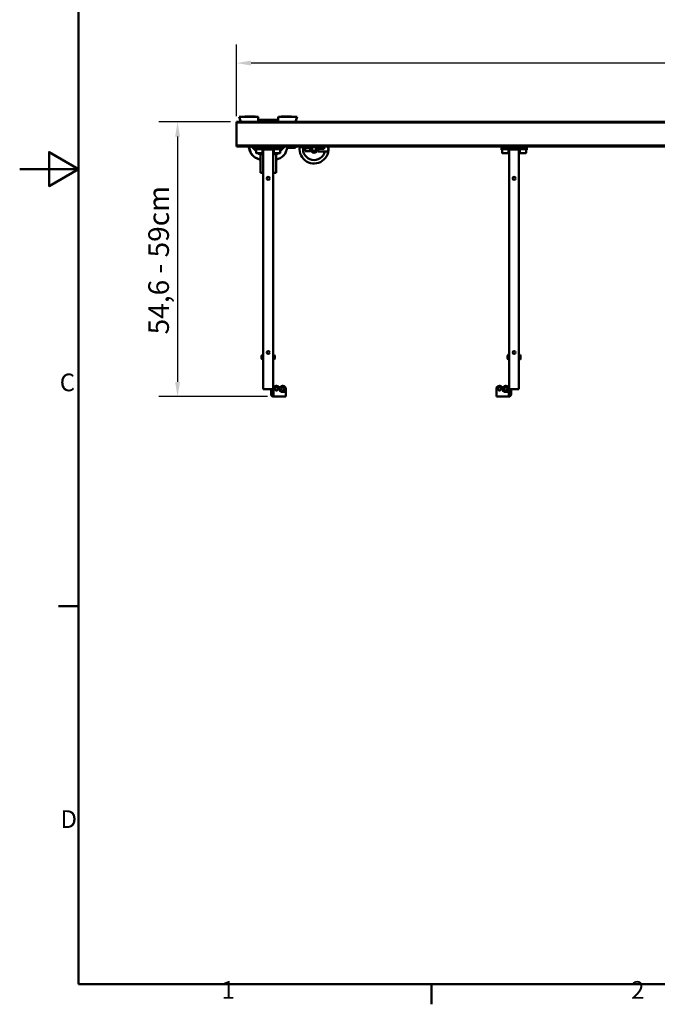
# Model space of a CAD drawing. Units: millimetres. Extents: x 0 to 5040, y 0 to 3564.
# Drawn here: x 0 to 1301, y 79 to 2087 of the extents above; entities that cross this region are included whole.
import ezdxf

# ---------------------------------------------------------------- set-up
doc = ezdxf.new("R2010")
doc.units = ezdxf.units.MM
doc.header["$LTSCALE"] = 12
for name, color, linetype, lineweight, true_color in [('Border_0', 7, 'Continuous', 50, 0x262659), ('Border_2', 7, 'Continuous', 50, 0x262659), ('Dimensions(ISO)', 1, 'Continuous', 25, 0xff0000), ('Visible Edges(ISO)', 7, 'Continuous', 50, 0x262659)]:
    doc.layers.add(name, color=color, linetype=linetype, lineweight=lineweight, true_color=true_color)
doc.styles.add('Border_1', font='arial.ttf')
doc.styles.add('Ropox', font='arial.ttf')
doc.dimstyles.new('Ropox', dxfattribs={"dimscale": 12, "dimtxt": 3.5, "dimasz": 2.5, "dimexe": 3.175, "dimexo": 1, "dimgap": 0.762, "dimtad": 1, "dimdec": 1, "dimlfac": 0.1, "dimtxsty": 'Ropox', "dimcen": 0.09, "dimdle": 10, "dimclrd": 7, "dimclre": 7, "dimclrt": 7, "dimadec": 1, "dimazin": 2, "dimtfac": 1, "dimtmove": 0, "dimatfit": 3, "dimfxl": 0, "dimtolj": 1, "dimtzin": 0, "dimlwd": 25, "dimlwe": 25, "dimarcsym": 0})

# ---------------------------------------------------------------- blocks, each defined once
blk = doc.blocks.new('Borders Default Border')
at = {"layer": 'Border_0'}
for p, q in [((10, 74.25), (6.6, 74.25)), ((70, 10), (70, 6.6))]:
    blk.add_line(p, q, dxfattribs=at)
at = {"layer": 'Border_0', "flags": 128}
for points in [[(10, 10), (10, 287), (410, 287), (410, 10), (10, 10)], [(0, 148.5), (10, 148.5), (5, 151.39), (5, 145.61), (10, 148.5)]]:
    blk.add_lwpolyline(points, dxfattribs=at)
at = {"layer": 'Border_2', "char_height": 3, "attachment_point": 7, "style": 'Border_1'}
for s, insert in [('C', (6.81, 109.82)), ('D', (6.93, 35.62)), ('1', (34.31, 6.6)), ('2', (103.96, 6.6))]:
    blk.add_mtext(s, dxfattribs=dict(at, insert=insert))
blk = doc.blocks.new('*D7')
at = {"layer": 'Defpoints', "color": 0, "linetype": 'Continuous', "transparency": 16777216}
for p in [(442.1, 1998.1), (442.1, 1878.1), (3392.1, 1878.1)]:
    blk.add_point(p, dxfattribs=at)
at = {"layer": 'Dimensions(ISO)', "color": 7, "linetype": 'Continuous', "lineweight": 25, "transparency": 16777216}
for p, q in [((442.1, 1890.1), (442.1, 2036.2)), ((3392.1, 1890.1), (3392.1, 2036.2)), ((3362.1, 1998.1), (472.1, 1998.1))]:
    blk.add_line(p, q, dxfattribs=at)
at = {"layer": 'Dimensions(ISO)', "color": 7, "linetype": 'Continuous', "transparency": 16777216}
for points in [[(472.1, 2003.1), (472.1, 1993.1), (442.1, 1998.1)], [(3362.1, 2003.1), (3362.1, 1993.1), (3392.1, 1998.1)]]:
    blk.add_solid(points, dxfattribs=at)
at = {"layer": 'Dimensions(ISO)', "color": 7, "linetype": 'Continuous', "lineweight": 25, "transparency": 16777216, "insert": (1756.8, 2050.2), "char_height": 42, "attachment_point": 1, "style": 'Ropox'}
blk.add_mtext('\\A1;\\fArial|b0|i0;{\\H42.0000;250 - 295cm}', dxfattribs=at)
blk = doc.blocks.new('*D8')
at = {"layer": 'Defpoints', "color": 0, "linetype": 'Continuous', "transparency": 16777216}
for p in [(442.1, 1878.1), (322.1, 1318.1), (517.6, 1318.1)]:
    blk.add_point(p, dxfattribs=at)
at = {"layer": 'Dimensions(ISO)', "color": 7, "linetype": 'Continuous', "lineweight": 25, "transparency": 16777216}
for p, q in [((430.1, 1878.1), (284, 1878.1)), ((322.1, 1848.1), (322.1, 1348.1)), ((505.6, 1318.1), (284, 1318.1))]:
    blk.add_line(p, q, dxfattribs=at)
at = {"layer": 'Dimensions(ISO)', "color": 7, "linetype": 'Continuous', "transparency": 16777216}
for points in [[(317.1, 1848.1), (327.1, 1848.1), (322.1, 1878.1)], [(317.1, 1348.1), (327.1, 1348.1), (322.1, 1318.1)]]:
    blk.add_solid(points, dxfattribs=at)
at = {"layer": 'Dimensions(ISO)', "color": 7, "linetype": 'Continuous', "lineweight": 25, "transparency": 16777216, "insert": (262.5, 1432.1), "char_height": 42, "attachment_point": 1, "rotation": 90, "style": 'Ropox'}
blk.add_mtext('\\A1; \\fArial|b0|i0;{\\H42.0000;54,6 - 59cm}', dxfattribs=at)

msp = doc.modelspace()

# ---------------------------------------------------------------- linework, layer by layer
at = {"layer": 'Visible Edges(ISO)'}
for p, q in [((448.07, 1888.84), (450.17, 1888.83)), ((448.07, 1888.84), (448.14, 1888.61)), ((448.07, 1888.61), (453.32, 1888.61)), ((448.07, 1888.61), (451.4, 1878.14)), ((450.17, 1888.83), (459.59, 1888.79)), ((450.24, 1888.61), (450.17, 1888.83)), ((485.59, 1888.61), (453.32, 1888.61)), ((459.59, 1889.11), (464.59, 1889.11)), ((459.59, 1889.11), (459.59, 1888.61)), ((479.59, 1889.11), (464.59, 1889.11)), ((481.08, 1888.71), (481.7, 1888.71)), ((481.7, 1888.71), (485.59, 1888.69)), ((486.59, 1878.14), (486.59, 1887.61)), ((527.58, 1887.53), (527.56, 1882.7)), ((527.59, 1887.61), (527.59, 1878.14)), ((560.86, 1888.61), (528.59, 1888.61)), ((549.59, 1889.11), (534.59, 1889.11)), ((549.59, 1889.11), (554.59, 1889.11)), ((554.59, 1888.61), (554.59, 1889.11)), ((560.86, 1888.61), (566.11, 1888.61)), ((562.78, 1878.14), (566.11, 1888.61)), ((562.8, 1878.14), (566.1, 1888.38)), ((566.03, 1888.38), (566.1, 1888.38)), ((442.09, 1877.11), (442.09, 1878.14)), ((3392.09, 1878.14), (442.09, 1878.14)), ((442.09, 1877.11), (442.09, 1830.11)), ((3392.09, 1877.11), (442.09, 1877.11)), ((486.84, 1882.45), (486.59, 1882.73)), ((486.59, 1879.11), (527.59, 1879.11)), ((526.59, 1882.11), (487.59, 1882.11)), ((527.59, 1882.73), (527.34, 1882.45)), ((527.55, 1879.15), (527.55, 1879.11)), ((3392.09, 1830.11), (442.09, 1830.11)), ((442.09, 1828.11), (442.09, 1830.11)), ((486.34, 1828.11), (442.09, 1828.11)), ((467.12, 1828.11), (470.53, 1817.24)), ((467.3, 1828.11), (470.8, 1817.1)), ((473.09, 1828.11), (482.59, 1818.61)), ((481.34, 1822.94), (481.34, 1827.94)), ((485.09, 1828.1), (485.09, 1828.11)), ((527.84, 1828.11), (486.34, 1828.11)), ((987.96, 1828.11), (527.84, 1828.11)), ((529.09, 1828.1), (529.09, 1828.11)), ((531.59, 1818.61), (541.09, 1828.11)), ((532.84, 1822.94), (532.84, 1827.94)), ((543.37, 1817.1), (546.87, 1828.11)), ((547.09, 1828.11), (547.09, 1825.11)), ((563.09, 1825.11), (563.09, 1828.11)), ((571.09, 1828.11), (571.09, 1826.36)), ((575.09, 1828.11), (575.09, 1826.36)), ((609.09, 1826.36), (609.09, 1828.11)), ((621.09, 1828.11), (621.09, 1823.11)), ((982.96, 1822.94), (982.96, 1827.94)), ((986.71, 1828.1), (986.71, 1828.11)), ((1029.46, 1828.11), (987.96, 1828.11)), ((1387.96, 1828.11), (1029.46, 1828.11)), ((1030.71, 1828.1), (1030.71, 1828.11)), ((1034.46, 1822.94), (1034.46, 1827.94)), ((481.34, 1822.94), (481.34, 1821.54)), ((482.59, 1815.39), (482.59, 1822.59)), ((486.09, 1814.66), (489.09, 1814.72)), ((486.09, 1814.53), (486.09, 1814.66)), ((489.09, 1814.47), (486.09, 1814.53)), ((527.84, 1823.11), (486.34, 1823.11)), ((486.59, 1814.11), (486.59, 1814.42)), ((486.79, 1814.41), (487.09, 1814.11)), ((487.09, 1814.11), (497.09, 1814.11)), ((491.09, 1813.61), (487.54, 1813.61)), ((491.09, 1813.11), (487.59, 1813.11)), ((489.09, 1814.72), (492.09, 1814.66)), ((489.09, 1814.47), (489.09, 1814.72)), ((492.09, 1814.53), (489.09, 1814.47)), ((491.09, 1812.61), (491.09, 1814.11)), ((491.09, 1774.11), (491.09, 1812.61)), ((491.09, 1812.61), (497.09, 1812.61)), ((492.09, 1814.66), (492.09, 1814.53)), ((495.09, 1814.11), (495.09, 1812.61)), ((497.09, 1813.11), (495.09, 1813.11)), ((495.59, 1815.39), (495.59, 1822.59)), ((495.59, 1822.24), (497.09, 1822.24)), ((497.09, 1818.24), (495.59, 1819.74)), ((497.09, 1817.72), (495.59, 1819.21)), ((497.09, 1823.01), (497.09, 1333.11)), ((516.32, 1823.08), (497.85, 1823.08)), ((500.09, 1822.11), (514.09, 1822.11)), ((517.09, 1333.11), (517.09, 1823.01)), ((517.09, 1822.24), (518.59, 1822.24)), ((518.59, 1819.74), (517.09, 1818.24)), ((518.59, 1819.21), (517.09, 1817.72)), ((517.09, 1814.11), (527.09, 1814.11)), ((519.09, 1813.11), (517.09, 1813.11)), ((517.09, 1812.61), (523.09, 1812.61)), ((518.59, 1815.39), (518.59, 1822.59)), ((519.09, 1812.61), (519.09, 1814.11)), ((522.09, 1814.66), (525.09, 1814.72)), ((522.09, 1814.53), (522.09, 1814.66)), ((525.09, 1814.47), (522.09, 1814.53)), ((523.09, 1814.11), (523.09, 1812.61)), ((526.64, 1813.61), (523.09, 1813.61)), ((526.59, 1813.11), (523.09, 1813.11)), ((523.09, 1812.61), (523.09, 1774.11)), ((525.09, 1814.72), (528.09, 1814.66)), ((525.09, 1814.47), (525.09, 1814.72)), ((528.09, 1814.53), (525.09, 1814.47)), ((527.09, 1814.11), (527.39, 1814.41)), ((527.3, 1814.32), (527.3, 1814.03)), ((527.59, 1814.42), (527.59, 1814.11)), ((528.09, 1814.66), (528.09, 1814.53)), ((531.59, 1815.39), (531.59, 1822.59)), ((532.84, 1821.54), (532.84, 1822.94)), ((549.09, 1825.11), (547.09, 1825.11)), ((549.09, 1825.11), (561.09, 1825.11)), ((563.09, 1825.11), (561.09, 1825.11)), ((575.09, 1826.36), (571.09, 1826.36)), ((575.09, 1826.36), (598.65, 1826.36)), ((582.59, 1818.36), (582.59, 1824.36)), ((582.59, 1824.36), (592.59, 1824.36)), ((592.59, 1818.36), (582.59, 1818.36)), ((592.59, 1824.36), (592.59, 1818.36)), ((602.52, 1826.36), (609.09, 1826.36)), ((609.09, 1826.36), (609.09, 1823.23)), ((609.09, 1823.23), (609.09, 1823.23)), ((609.09, 1817.86), (609.09, 1823.23)), ((609.09, 1823.11), (621.09, 1823.11)), ((622.53, 1817.86), (609.09, 1817.86)), ((982.96, 1822.94), (982.96, 1821.54)), ((984.21, 1815.39), (984.21, 1822.59)), ((987.71, 1814.66), (990.71, 1814.72)), ((987.71, 1814.53), (987.71, 1814.66)), ((990.71, 1814.47), (987.71, 1814.53)), ((1029.46, 1823.11), (987.96, 1823.11)), ((990.71, 1814.72), (993.71, 1814.66)), ((990.71, 1814.47), (990.71, 1814.72)), ((993.71, 1814.53), (990.71, 1814.47)), ((993.71, 1814.66), (993.71, 1814.53)), ((997.21, 1815.39), (997.21, 1822.59)), ((997.21, 1822.24), (998.71, 1822.24)), ((998.71, 1818.24), (997.21, 1819.74)), ((998.71, 1817.72), (997.21, 1819.21)), ((998.71, 1823.01), (998.71, 1333.11)), ((1017.95, 1823.08), (999.48, 1823.08)), ((1001.71, 1822.11), (1015.71, 1822.11)), ((1018.71, 1333.11), (1018.71, 1823.01)), ((1018.71, 1822.24), (1020.21, 1822.24)), ((1020.21, 1819.74), (1018.71, 1818.24)), ((1020.21, 1819.21), (1018.71, 1817.72)), ((1020.21, 1815.39), (1020.21, 1822.59)), ((1023.71, 1814.66), (1026.71, 1814.72)), ((1023.71, 1814.53), (1023.71, 1814.66)), ((1026.71, 1814.47), (1023.71, 1814.53)), ((1026.71, 1814.72), (1029.71, 1814.66)), ((1026.71, 1814.47), (1026.71, 1814.72)), ((1029.71, 1814.53), (1026.71, 1814.47)), ((1029.71, 1814.66), (1029.71, 1814.53)), ((1033.21, 1815.39), (1033.21, 1822.59)), ((1034.46, 1821.54), (1034.46, 1822.94)), ((491.09, 1774.11), (497.09, 1774.11)), ((523.09, 1774.11), (517.09, 1774.11)), ((493.69, 1400.86), (493.69, 1400.6)), ((493.69, 1400.86), (493.71, 1400.86)), ((493.69, 1400.6), (493.71, 1400.6)), ((493.69, 1400.6), (493.69, 1398.69)), ((493.69, 1398.69), (493.71, 1398.69)), ((493.69, 1398.69), (493.69, 1396.71)), ((493.69, 1396.71), (493.71, 1396.71)), ((493.69, 1396.71), (493.69, 1396.36)), ((493.69, 1396.36), (493.71, 1396.36)), ((493.71, 1400.6), (493.71, 1400.86)), ((493.71, 1398.69), (493.71, 1400.6)), ((493.71, 1396.71), (493.71, 1398.69)), ((493.71, 1396.36), (493.71, 1396.71)), ((495.16, 1403.36), (497.09, 1403.36)), ((495.16, 1393.86), (497.09, 1393.86)), ((519.02, 1403.36), (517.09, 1403.36)), ((519.02, 1393.86), (517.09, 1393.86)), ((520.46, 1400.86), (520.46, 1400.6)), ((520.48, 1400.86), (520.46, 1400.86)), ((520.46, 1400.6), (520.46, 1398.69)), ((520.48, 1400.6), (520.46, 1400.6)), ((520.46, 1398.69), (520.46, 1396.71)), ((520.48, 1398.69), (520.46, 1398.69)), ((520.46, 1396.71), (520.46, 1396.36)), ((520.48, 1396.71), (520.46, 1396.71)), ((520.48, 1396.36), (520.46, 1396.36)), ((520.48, 1400.6), (520.48, 1400.86)), ((520.48, 1398.69), (520.48, 1400.6)), ((520.48, 1396.71), (520.48, 1398.69)), ((520.48, 1396.36), (520.48, 1396.71)), ((995.31, 1400.86), (995.31, 1400.6)), ((995.31, 1400.86), (995.33, 1400.86)), ((995.31, 1400.6), (995.33, 1400.6)), ((995.31, 1400.6), (995.31, 1398.69)), ((995.31, 1398.69), (995.33, 1398.69)), ((995.31, 1398.69), (995.31, 1396.71)), ((995.31, 1396.71), (995.33, 1396.71)), ((995.31, 1396.71), (995.31, 1396.36)), ((995.31, 1396.36), (995.33, 1396.36)), ((995.33, 1400.6), (995.33, 1400.86)), ((995.33, 1398.69), (995.33, 1400.6)), ((995.33, 1396.71), (995.33, 1398.69)), ((995.33, 1396.36), (995.33, 1396.71)), ((996.78, 1403.36), (998.71, 1403.36)), ((996.78, 1393.86), (998.71, 1393.86)), ((1020.64, 1403.36), (1018.71, 1403.36)), ((1020.64, 1393.86), (1018.71, 1393.86)), ((1022.09, 1400.86), (1022.09, 1400.6)), ((1022.11, 1400.86), (1022.09, 1400.86)), ((1022.09, 1400.6), (1022.09, 1398.69)), ((1022.11, 1400.6), (1022.09, 1400.6)), ((1022.09, 1398.69), (1022.09, 1396.71)), ((1022.11, 1398.69), (1022.09, 1398.69)), ((1022.09, 1396.71), (1022.09, 1396.36)), ((1022.11, 1396.71), (1022.09, 1396.71)), ((1022.11, 1396.36), (1022.09, 1396.36)), ((1022.11, 1400.6), (1022.11, 1400.86)), ((1022.11, 1398.69), (1022.11, 1400.6)), ((1022.11, 1396.71), (1022.11, 1398.69)), ((1022.11, 1396.36), (1022.11, 1396.71)), ((500.09, 1333.11), (497.09, 1333.11)), ((514.09, 1333.11), (500.09, 1333.11)), ((513.09, 1329.11), (513.09, 1333.11)), ((513.09, 1328.11), (513.09, 1329.11)), ((513.09, 1328.11), (515.09, 1328.11)), ((513.09, 1328.11), (513.09, 1322.61)), ((517.09, 1333.11), (514.09, 1333.11)), ((515.09, 1333.11), (515.09, 1329.11)), ((515.09, 1329.11), (515.09, 1328.11)), ((515.09, 1322.61), (515.09, 1328.11)), ((517.59, 1322.61), (517.59, 1334.11)), ((523.59, 1340.11), (524.34, 1340.11)), ((530.34, 1331.11), (530.34, 1334.11)), ((540.09, 1328.11), (533.34, 1328.11)), ((537.09, 1340.11), (536.34, 1340.11)), ((543.09, 1325.11), (543.09, 1334.11)), ((543.09, 1325.11), (543.09, 1322.61)), ((972.71, 1322.61), (972.71, 1334.11)), ((978.71, 1340.11), (979.46, 1340.11)), ((985.46, 1331.11), (985.46, 1334.11)), ((995.21, 1328.11), (988.46, 1328.11)), ((992.21, 1340.11), (991.46, 1340.11)), ((998.21, 1325.11), (998.21, 1334.11)), ((998.21, 1325.11), (998.21, 1322.61)), ((1001.71, 1333.11), (998.71, 1333.11)), ((1000.71, 1329.11), (1000.71, 1333.11)), ((1000.71, 1328.11), (1000.71, 1329.11)), ((1000.71, 1328.11), (1002.71, 1328.11)), ((1000.71, 1322.61), (1000.71, 1328.11)), ((1015.71, 1333.11), (1001.71, 1333.11)), ((1002.71, 1333.11), (1002.71, 1329.11)), ((1002.71, 1329.11), (1002.71, 1328.11)), ((1002.71, 1328.11), (1002.71, 1322.61)), ((1018.71, 1333.11), (1015.71, 1333.11)), ((517.59, 1322.61), (517.59, 1318.11)), ((543.09, 1318.11), (517.59, 1318.11)), ((543.09, 1322.61), (543.09, 1318.11)), ((972.71, 1322.61), (972.71, 1318.11)), ((998.21, 1318.11), (972.71, 1318.11)), ((998.21, 1322.61), (998.21, 1318.11))]:
    msp.add_line(p, q, dxfattribs=at)
for centre, radius in [((507.09, 1763.11), 3), ((1008.71, 1763.11), 3), ((507.09, 1408.11), 3), ((1008.71, 1408.11), 3), ((523.96, 1333.74), 3.25), ((536.71, 1333.74), 3.25), ((979.09, 1333.74), 3.25), ((991.84, 1333.74), 3.25)]:
    msp.add_circle(centre, radius, dxfattribs=at)
for centre, radius, start, end in [((479.59, 1886.11), 3, 56.44269, 90), ((481.69, 1887.71), 1, 64.46269, 89.77953), ((485.58, 1887.69), 1, 1.34394, 89.77953), ((485.59, 1887.61), 1, 0, 90), ((528.58, 1887.53), 1, 173.68437, 179.77953), ((528.59, 1887.61), 1, 90, 180), ((534.59, 1886.11), 3, 90, 123.55731), ((487.14, 1882.11), 3, 259.43924, 270), ((487.59, 1883.11), 1, 221.52873, 270), ((526.59, 1883.11), 1, 270, 318.47127), ((527.04, 1882.11), 3, 270, 280.56076), ((600.59, 1822.86), 29.5, 173.18615, 10.25131), ((600.59, 1822.86), 29.27, 350.16573, 10.33125), ((487.54, 1814.61), 1, 198.19487, 270), ((487.59, 1814.11), 1, 180, 270), ((526.59, 1814.11), 1, 270, 0), ((526.64, 1814.61), 1, 270, 341.80513), ((526.3, 1814.04), 1, 348.96738, 359.77953), ((600.59, 1822.86), 22.5, 171.05098, 347.16041), ((600.59, 1822.86), 7.5, 152.18186, 27.81814), ((600.59, 1822.86), 4, 118.95502, 61.04498), ((501.39, 1398.61), 8, 145.08445, 163.66518), ((501.39, 1398.61), 8, 196.33482, 214.91555), ((495.16, 1402.96), 0.4, 90, 145.08445), ((495.16, 1394.26), 0.4, 214.91555, 270), ((519.02, 1402.96), 0.4, 34.91555, 90), ((519.02, 1394.26), 0.4, 270, 325.08445), ((512.79, 1398.61), 8, 16.33482, 34.91555), ((512.79, 1398.61), 8, 325.08445, 343.66518), ((1003.01, 1398.61), 8, 145.08445, 163.66518), ((1003.01, 1398.61), 8, 196.33482, 214.91555), ((996.78, 1402.96), 0.4, 90, 145.08445), ((996.78, 1394.26), 0.4, 214.91555, 270), ((1020.64, 1402.96), 0.4, 34.91555, 90), ((1020.64, 1394.26), 0.4, 270, 325.08445), ((1014.41, 1398.61), 8, 16.33482, 34.91555), ((1014.41, 1398.61), 8, 325.08445, 343.66518), ((523.59, 1334.11), 6, 90, 180), ((524.34, 1334.11), 6, 0, 90), ((536.34, 1334.11), 6, 90, 180), ((533.34, 1331.11), 3, 180, 270), ((537.09, 1334.11), 6, 0, 90), ((540.09, 1325.11), 3, 0, 90), ((978.71, 1334.11), 6, 90, 180), ((979.46, 1334.11), 6, 0, 90), ((991.46, 1334.11), 6, 90, 180), ((988.46, 1331.11), 3, 180, 270), ((992.21, 1334.11), 6, 0, 90), ((995.21, 1325.11), 3, 0, 90), ((517.59, 1322.61), 4.5, 180, 270), ((517.59, 1322.61), 2.5, 180, 270), ((998.21, 1322.61), 2.5, 270, 0), ((998.21, 1322.61), 4.5, 270, 0)]:
    msp.add_arc(centre, radius, start, end, dxfattribs=at)
for centre, major_axis, ratio, start_param, end_param in [((486.34, 1827.94), (-5, 0), 0.0348995, 4.712389, 6.2831853), ((527.84, 1827.94), (5, 0), 0.0348995, 0, 1.5707963), ((987.96, 1827.94), (-5, 0), 0.0348995, 4.712389, 6.2831853), ((1029.46, 1827.94), (5, 0), 0.0348995, 0, 1.5707963), ((486.34, 1822.94), (-5, 0), 0.0348995, 4.712389, 6.2831853), ((486.34, 1821.54), (-5, 0), 0.0348995, 0, 0.7227342), ((489.09, 1822.59), (-6.5, 0), 0.0348995, 3.1415927, 6.2831853), ((500.09, 1823.01), (-3, 0), 0.0349208, 5.5531852, 6.2831853), ((500.09, 1825.01), (3, 0), 0.9656888, 3.8715928, 4.712389), ((514.09, 1825.01), (3, 0), 0.9656888, 4.712389, 5.5531852), ((514.09, 1823.01), (-3, 0), 0.0349208, 3.1415927, 3.8715928), ((525.09, 1822.59), (-6.5, 0), 0.0348995, 3.1415927, 6.2831853), ((527.84, 1822.94), (5, 0), 0.0348995, 0, 1.5707963), ((527.84, 1821.54), (5, 0), 0.0348995, 5.5604511, 6.2831853), ((987.96, 1822.94), (-5, 0), 0.0348995, 4.712389, 6.2831853), ((987.96, 1821.54), (-5, 0), 0.0348995, 0, 0.7227342), ((990.71, 1822.59), (-6.5, 0), 0.0348995, 3.1415927, 6.2831853), ((1001.71, 1823.01), (-3, 0), 0.0349208, 5.5531852, 6.2831853), ((1001.71, 1825.01), (3, 0), 0.9656888, 3.8715928, 4.712389), ((1015.71, 1825.01), (3, 0), 0.9656888, 4.712389, 5.5531852), ((1015.71, 1823.01), (-3, 0), 0.0349208, 3.1415927, 3.8715928), ((1026.71, 1822.59), (-6.5, 0), 0.0348995, 3.1415927, 6.2831853), ((1029.46, 1822.94), (5, 0), 0.0348995, 0, 1.5707963), ((1029.46, 1821.54), (5, 0), 0.0348995, 5.5604511, 6.2831853)]:
    msp.add_ellipse(centre, major_axis=major_axis, ratio=ratio, start_param=start_param, end_param=end_param, dxfattribs=at)
for points, knots in [([(470.53, 1817.24), (471.05, 1815.57), (471.85, 1814.01), (473.84, 1811.13), (475.05, 1809.83), (477.31, 1807.84), (478.31, 1807.09), (480.68, 1805.51), (482.07, 1804.74), (484.91, 1803.37), (486.37, 1802.78), (488.91, 1801.88), (490, 1801.54), (491.09, 1801.24)], [-8.0479587, -8.0479587, -8.0479587, -8.0479587, -7.5912335, -7.5912335, -7.1095635, -7.1095635, -6.7630492, -6.7630492, -6.3162138, -6.3162138, -5.8678264, -5.8678264, -5.54434, -5.54434, -5.54434, -5.54434]), ([(470.8, 1817.1), (471.39, 1815.24), (472.31, 1813.57), (474.27, 1810.89), (475.3, 1809.79), (477.31, 1807.98), (478.29, 1807.23), (480.76, 1805.54), (482.29, 1804.69), (485.73, 1803.06), (487.67, 1802.32), (490.12, 1801.56), (490.6, 1801.42), (491.09, 1801.29)], [-7.2943451, -7.2943451, -7.2943451, -7.2943451, -6.8964476, -6.8964476, -6.5520427, -6.5520427, -6.2503596, -6.2503596, -5.8074505, -5.8074505, -5.2565439, -5.2565439, -5.1208358, -5.1208358, -5.1208358, -5.1208358]), ([(495.59, 1815.39), (495.59, 1815.31), (495.57, 1815.22), (495.52, 1815.06), (495.48, 1814.99), (495.4, 1814.87), (495.35, 1814.82), (495.26, 1814.74), (495.21, 1814.71), (495.13, 1814.66), (495.1, 1814.65), (495.02, 1814.62), (494.98, 1814.6), (494.86, 1814.57), (494.79, 1814.56), (494.53, 1814.53), (494.28, 1814.51), (493.59, 1814.47), (493.15, 1814.45), (492.16, 1814.43), (491.61, 1814.41), (490.44, 1814.4), (489.83, 1814.4), (488.6, 1814.4), (487.98, 1814.4), (486.81, 1814.41), (486.25, 1814.42), (485.24, 1814.45), (484.8, 1814.46), (484.05, 1814.5), (483.76, 1814.52), (483.44, 1814.55), (483.36, 1814.56), (483.21, 1814.6), (483.16, 1814.61), (483.01, 1814.68), (482.95, 1814.71), (482.82, 1814.82), (482.76, 1814.89), (482.65, 1815.06), (482.61, 1815.16), (482.59, 1815.31), (482.59, 1815.35), (482.59, 1815.39)], [0, 0, 0, 0, 0.0115018, 0.0115018, 0.0241506, 0.0241506, 0.0401069, 0.0401069, 0.0603886, 0.0603886, 0.0863767, 0.0863767, 0.129045, 0.129045, 0.2497332, 0.2497332, 0.5638925, 0.5638925, 0.9020403, 0.9020403, 1.2265419, 1.2265419, 1.5486328, 1.5486328, 1.8702003, 1.8702003, 2.192151, 2.192151, 2.516059, 2.516059, 2.8492539, 2.8492539, 2.9954233, 2.9954233, 3.068508, 3.068508, 3.1008236, 3.1008236, 3.1212608, 3.1212608, 3.1360905, 3.1360905, 3.1415927, 3.1415927, 3.1415927, 3.1415927]), ([(531.59, 1815.39), (531.59, 1815.31), (531.57, 1815.22), (531.52, 1815.06), (531.48, 1814.99), (531.4, 1814.87), (531.35, 1814.82), (531.26, 1814.74), (531.21, 1814.71), (531.13, 1814.66), (531.1, 1814.65), (531.02, 1814.62), (530.98, 1814.6), (530.86, 1814.57), (530.79, 1814.56), (530.53, 1814.53), (530.28, 1814.51), (529.59, 1814.47), (529.15, 1814.45), (528.16, 1814.43), (527.61, 1814.41), (526.44, 1814.4), (525.83, 1814.4), (524.6, 1814.4), (523.98, 1814.4), (522.81, 1814.41), (522.25, 1814.42), (521.24, 1814.45), (520.8, 1814.46), (520.05, 1814.5), (519.76, 1814.52), (519.44, 1814.55), (519.36, 1814.56), (519.21, 1814.6), (519.16, 1814.61), (519.01, 1814.68), (518.95, 1814.71), (518.82, 1814.82), (518.76, 1814.89), (518.65, 1815.06), (518.61, 1815.16), (518.59, 1815.31), (518.59, 1815.35), (518.59, 1815.39)], [0, 0, 0, 0, 0.0115018, 0.0115018, 0.0241506, 0.0241506, 0.0401069, 0.0401069, 0.0603886, 0.0603886, 0.0863767, 0.0863767, 0.129045, 0.129045, 0.2497332, 0.2497332, 0.5638925, 0.5638925, 0.9020403, 0.9020403, 1.2265419, 1.2265419, 1.5486328, 1.5486328, 1.8702003, 1.8702003, 2.192151, 2.192151, 2.516059, 2.516059, 2.8492539, 2.8492539, 2.9954233, 2.9954233, 3.068508, 3.068508, 3.1008236, 3.1008236, 3.1212608, 3.1212608, 3.1360905, 3.1360905, 3.1415927, 3.1415927, 3.1415927, 3.1415927]), ([(523.09, 1801.27), (523.12, 1801.28), (523.15, 1801.29), (525.22, 1801.87), (527.25, 1802.58), (530.73, 1804.11), (532.19, 1804.85), (535.08, 1806.62), (536.52, 1807.65), (539.16, 1810.06), (540.37, 1811.4), (542.21, 1814.22), (542.9, 1815.6), (543.37, 1817.1)], [-2.1727542, -2.1727542, -2.1727542, -2.1727542, -2.1635972, -2.1635972, -1.5920887, -1.5920887, -1.1686368, -1.1686368, -0.73362, -0.73362, -0.3200455, -0.3200455, 0, 0, 0, 0]), ([(997.21, 1815.39), (997.21, 1815.31), (997.2, 1815.22), (997.14, 1815.06), (997.1, 1814.99), (997.02, 1814.87), (996.97, 1814.82), (996.88, 1814.74), (996.84, 1814.71), (996.75, 1814.66), (996.72, 1814.65), (996.64, 1814.62), (996.6, 1814.6), (996.48, 1814.57), (996.42, 1814.56), (996.15, 1814.53), (995.9, 1814.51), (995.22, 1814.47), (994.78, 1814.45), (993.78, 1814.43), (993.23, 1814.41), (992.07, 1814.4), (991.45, 1814.4), (990.22, 1814.4), (989.61, 1814.4), (988.43, 1814.41), (987.87, 1814.42), (986.87, 1814.45), (986.42, 1814.46), (985.67, 1814.5), (985.38, 1814.52), (985.06, 1814.55), (984.99, 1814.56), (984.84, 1814.6), (984.79, 1814.61), (984.64, 1814.68), (984.58, 1814.71), (984.44, 1814.82), (984.38, 1814.89), (984.28, 1815.06), (984.24, 1815.16), (984.21, 1815.31), (984.21, 1815.35), (984.21, 1815.39)], [0, 0, 0, 0, 0.0115018, 0.0115018, 0.0241506, 0.0241506, 0.0401069, 0.0401069, 0.0603886, 0.0603886, 0.0863767, 0.0863767, 0.129045, 0.129045, 0.2497332, 0.2497332, 0.5638925, 0.5638925, 0.9020403, 0.9020403, 1.2265419, 1.2265419, 1.5486328, 1.5486328, 1.8702003, 1.8702003, 2.192151, 2.192151, 2.516059, 2.516059, 2.8492539, 2.8492539, 2.9954233, 2.9954233, 3.068508, 3.068508, 3.1008236, 3.1008236, 3.1212608, 3.1212608, 3.1360905, 3.1360905, 3.1415927, 3.1415927, 3.1415927, 3.1415927]), ([(1033.21, 1815.39), (1033.21, 1815.31), (1033.2, 1815.22), (1033.14, 1815.06), (1033.1, 1814.99), (1033.02, 1814.87), (1032.97, 1814.82), (1032.88, 1814.74), (1032.84, 1814.71), (1032.75, 1814.66), (1032.72, 1814.65), (1032.64, 1814.62), (1032.6, 1814.6), (1032.48, 1814.57), (1032.42, 1814.56), (1032.15, 1814.53), (1031.9, 1814.51), (1031.22, 1814.47), (1030.78, 1814.45), (1029.78, 1814.43), (1029.23, 1814.41), (1028.07, 1814.4), (1027.45, 1814.4), (1026.22, 1814.4), (1025.61, 1814.4), (1024.43, 1814.41), (1023.87, 1814.42), (1022.87, 1814.45), (1022.42, 1814.46), (1021.67, 1814.5), (1021.38, 1814.52), (1021.06, 1814.55), (1020.99, 1814.56), (1020.84, 1814.6), (1020.79, 1814.61), (1020.64, 1814.68), (1020.58, 1814.71), (1020.44, 1814.82), (1020.38, 1814.89), (1020.28, 1815.06), (1020.24, 1815.16), (1020.21, 1815.31), (1020.21, 1815.35), (1020.21, 1815.39)], [0, 0, 0, 0, 0.0115018, 0.0115018, 0.0241506, 0.0241506, 0.0401069, 0.0401069, 0.0603886, 0.0603886, 0.0863767, 0.0863767, 0.129045, 0.129045, 0.2497332, 0.2497332, 0.5638925, 0.5638925, 0.9020403, 0.9020403, 1.2265419, 1.2265419, 1.5486328, 1.5486328, 1.8702003, 1.8702003, 2.192151, 2.192151, 2.516059, 2.516059, 2.8492539, 2.8492539, 2.9954233, 2.9954233, 3.068508, 3.068508, 3.1008236, 3.1008236, 3.1212608, 3.1212608, 3.1360905, 3.1360905, 3.1415927, 3.1415927, 3.1415927, 3.1415927])]:
    msp.add_open_spline(points, degree=3, knots=knots, dxfattribs=at)
msp.add_rational_spline([(629.43, 1817.86), (625.53, 1817.86), (622.53, 1817.86)], [1, 1.00901818582, 1], degree=2, dxfattribs=at)

# ---------------------------------------------------------------- block references
at = {"xscale": 12, "yscale": 12, "zscale": 12}
msp.add_blockref('Borders Default Border', (0, 0), dxfattribs=at)

# ---------------------------------------------------------------- dimensions: what is measured, and where the dimension line sits
at = {"layer": 'Dimensions(ISO)', "color": 7, "linetype": 'Continuous', "lineweight": 25}
for base, p1, p2, angle, text, picture, middle in [((442.09, 1998.14), (3392.09, 1878.14), (442.09, 1878.14), 180, '\\fArial|b0|i0;{\\H42.0000;250 - <>cm}', '*D7', (1917.09, 1998.14)), ((322.09, 1318.11), (442.09, 1878.14), (517.59, 1318.11), 90, ' \\fArial|b0|i0;{\\H42.0000;54,6 - 59cm}', '*D8', (322.09, 1593.29))]:
    dim = msp.add_linear_dim(base=base, p1=p1, p2=p2, angle=angle, text=text, dimstyle='Ropox', override={"dimgap": 0.762, "dimdec": 1, "dimlfac": 0.1, "dimtol": 0, "dimlim": 0, "dimtp": 0, "dimtm": 0, "dimtdec": 2, "dimtofl": 0, "dimatfit": 1}, dxfattribs=at)
    dim.commit()
    dim.dimension.update_dxf_attribs({"geometry": picture, "text_midpoint": middle, "dimtype": 160})

doc.saveas('drawing.dxf')
